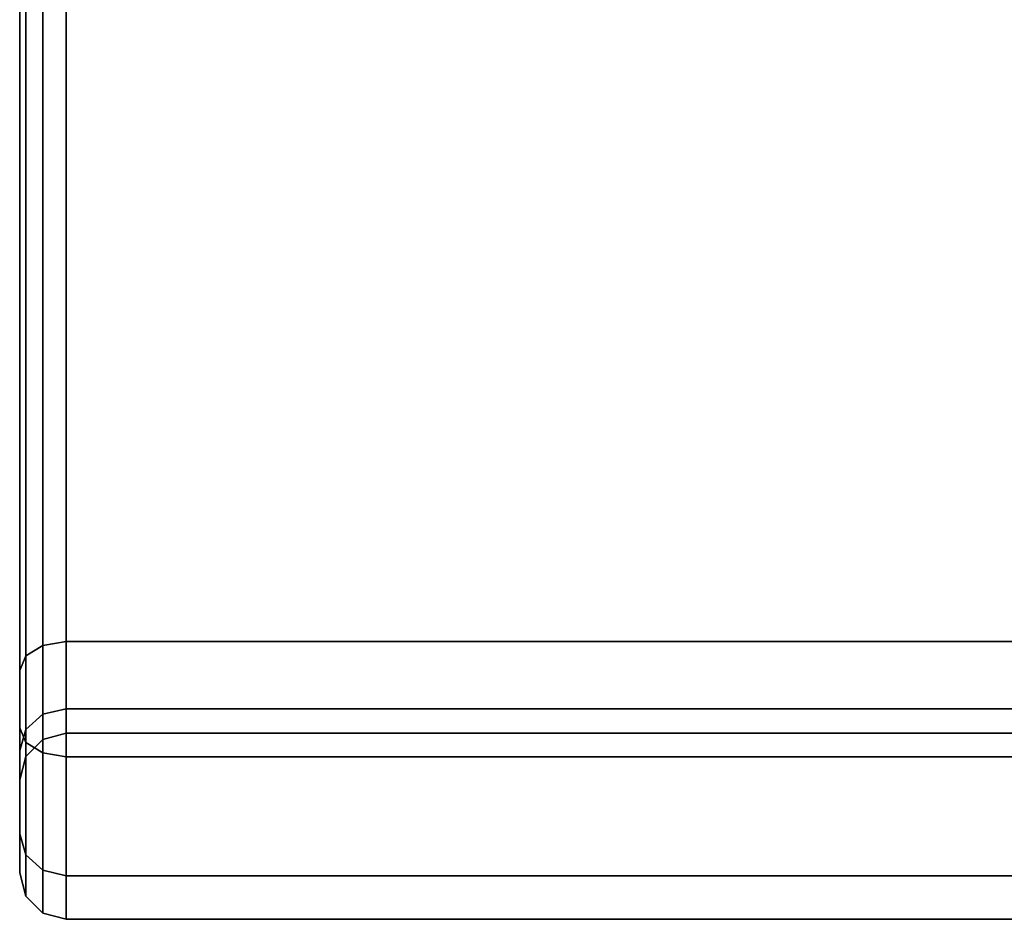
# Model space of a CAD drawing. Extents: x -134 to 134, y -22 to 22.
# Drawn here: x 108 to 110, y -20 to -19 of the extents above; entities that cross this region are included whole.
import ezdxf

# ---------------------------------------------------------------- set-up
doc = ezdxf.new("R2010")
doc.units = 0
doc.layers.add('3D-BLACK', color=250, linetype='CONTINUOUS')

msp = doc.modelspace()

# ---------------------------------------------------------------- linework, layer by layer
at = {"layer": '3D-BLACK'}
for points in [[(108.525, -19.8556, 58.4633), (108.55, -19.8514, 58.458), (108.55, -18.3486, 59.342), (108.525, -18.3527, 59.3473)], [(108.525, -18.3527, 45.8527), (108.55, -18.3486, 45.858), (108.55, -19.8514, 46.742), (108.525, -19.8556, 46.7367)], [(108.525, -19.8556, 27.4633), (108.55, -19.8514, 27.458), (108.55, -18.3486, 28.342), (108.525, -18.3527, 28.3473)], [(108.525, -18.3527, 14.8527), (108.55, -18.3486, 14.858), (108.55, -19.8514, 15.742), (108.525, -19.8556, 15.7367)], [(108.55, -19.8514, 58.458), (110.05, -19.8514, 58.458), (110.05, -18.3486, 59.342), (108.55, -18.3486, 59.342)], [(108.55, -18.3486, 45.858), (110.05, -18.3486, 45.858), (110.05, -19.8514, 46.742), (108.55, -19.8514, 46.742)], [(108.55, -19.8514, 27.458), (110.05, -19.8514, 27.458), (110.05, -18.3486, 28.342), (108.55, -18.3486, 28.342)], [(108.55, -18.3486, 14.858), (110.05, -18.3486, 14.858), (110.05, -19.8514, 15.742), (108.55, -19.8514, 15.742)], [(108.5067, -19.8669, 58.4779), (108.525, -19.8556, 58.4633), (108.525, -18.3527, 59.3473), (108.5067, -18.3641, 59.3619)], [(108.5067, -18.3641, 45.8381), (108.525, -18.3527, 45.8527), (108.525, -19.8556, 46.7367), (108.5067, -19.8669, 46.7221)], [(108.5067, -19.8669, 27.4779), (108.525, -19.8556, 27.4633), (108.525, -18.3527, 28.3473), (108.5067, -18.3641, 28.3619)], [(108.5067, -18.3641, 14.8381), (108.525, -18.3527, 14.8527), (108.525, -19.8556, 15.7367), (108.5067, -19.8669, 15.7221)], [(108.5, -19.8824, 58.4978), (108.5067, -19.8669, 58.4779), (108.5067, -18.3641, 59.3619), (108.5, -18.3796, 59.3818)], [(108.5, -18.3796, 45.8182), (108.5067, -18.3641, 45.8381), (108.5067, -19.8669, 46.7221), (108.5, -19.8824, 46.7022)], [(108.5, -19.8824, 27.4978), (108.5067, -19.8669, 27.4779), (108.5067, -18.3641, 28.3619), (108.5, -18.3796, 28.3818)], [(108.5, -18.3796, 14.8182), (108.5067, -18.3641, 14.8381), (108.5067, -19.8669, 15.7221), (108.5, -19.8824, 15.7022)], [(108.5, -19.9443, 58.5774), (108.5, -19.8824, 58.4978), (108.5, -18.3796, 59.3818), (108.5, -18.4415, 59.4614)], [(108.5, -18.4415, 45.7386), (108.5, -18.3796, 45.8182), (108.5, -19.8824, 46.7022), (108.5, -19.9443, 46.6226)], [(108.5, -19.9443, 27.5774), (108.5, -19.8824, 27.4978), (108.5, -18.3796, 28.3818), (108.5, -18.4415, 28.4614)], [(108.5, -18.4415, 14.7386), (108.5, -18.3796, 14.8182), (108.5, -19.8824, 15.7022), (108.5, -19.9443, 15.6226)], [(108.5067, -19.9598, 58.5972), (108.5, -19.9443, 58.5774), (108.5, -18.4415, 59.4614), (108.5067, -18.457, 59.4813)], [(108.5067, -18.457, 45.7187), (108.5, -18.4415, 45.7386), (108.5, -19.9443, 46.6226), (108.5067, -19.9598, 46.6028)], [(108.5067, -19.9598, 27.5972), (108.5, -19.9443, 27.5774), (108.5, -18.4415, 28.4614), (108.5067, -18.457, 28.4813)], [(108.5067, -18.457, 14.7187), (108.5, -18.4415, 14.7386), (108.5, -19.9443, 15.6226), (108.5067, -19.9598, 15.6028)], [(108.525, -19.9712, 58.6118), (108.5067, -19.9598, 58.5972), (108.5067, -18.457, 59.4813), (108.525, -18.4684, 59.4958)], [(108.525, -18.4684, 45.7042), (108.5067, -18.457, 45.7187), (108.5067, -19.9598, 46.6028), (108.525, -19.9712, 46.5882)], [(108.525, -19.9712, 27.6118), (108.5067, -19.9598, 27.5972), (108.5067, -18.457, 28.4813), (108.525, -18.4684, 28.4958)], [(108.525, -18.4684, 14.7042), (108.5067, -18.457, 14.7187), (108.5067, -19.9598, 15.6028), (108.525, -19.9712, 15.5882)], [(108.55, -19.9753, 58.6171), (108.525, -19.9712, 58.6118), (108.525, -18.4684, 59.4958), (108.55, -18.4725, 59.5011)], [(108.55, -18.4725, 45.6989), (108.525, -18.4684, 45.7042), (108.525, -19.9712, 46.5882), (108.55, -19.9753, 46.5829)], [(108.55, -19.9753, 27.6171), (108.525, -19.9712, 27.6118), (108.525, -18.4684, 28.4958), (108.55, -18.4725, 28.5011)], [(108.55, -18.4725, 14.6989), (108.525, -18.4684, 14.7042), (108.525, -19.9712, 15.5882), (108.55, -19.9753, 15.5829)], [(110.05, -19.9753, 58.6171), (108.55, -19.9753, 58.6171), (108.55, -18.4725, 59.5011), (110.05, -18.4725, 59.5011)], [(110.05, -18.4725, 45.6989), (108.55, -18.4725, 45.6989), (108.55, -19.9753, 46.5829), (110.05, -19.9753, 46.5829)], [(110.05, -19.9753, 27.6171), (108.55, -19.9753, 27.6171), (108.55, -18.4725, 28.5011), (110.05, -18.4725, 28.5011)], [(110.05, -18.4725, 14.6989), (108.55, -18.4725, 14.6989), (108.55, -19.9753, 15.5829), (110.05, -19.9753, 15.5829)], [(108.525, -19.9296, 58.3883), (108.55, -19.9236, 58.3849), (108.55, -19.8514, 58.458), (108.525, -19.8556, 58.4633)], [(108.525, -19.8556, 46.7367), (108.55, -19.8514, 46.742), (108.55, -19.9236, 46.8151), (108.525, -19.9296, 46.8117)], [(108.525, -19.9296, 27.3883), (108.55, -19.9236, 27.3849), (108.55, -19.8514, 27.458), (108.525, -19.8556, 27.4633)], [(108.525, -19.8556, 15.7367), (108.55, -19.8514, 15.742), (108.55, -19.9236, 15.8151), (108.525, -19.9296, 15.8117)], [(108.55, -19.9236, 58.3849), (110.05, -19.9236, 58.3849), (110.05, -19.8514, 58.458), (108.55, -19.8514, 58.458)], [(108.55, -19.8514, 46.742), (110.05, -19.8514, 46.742), (110.05, -19.9236, 46.8151), (108.55, -19.9236, 46.8151)], [(108.55, -19.9236, 27.3849), (110.05, -19.9236, 27.3849), (110.05, -19.8514, 27.458), (108.55, -19.8514, 27.458)], [(108.55, -19.8514, 15.742), (110.05, -19.8514, 15.742), (110.05, -19.9236, 15.8151), (108.55, -19.9236, 15.8151)], [(108.5067, -19.9461, 58.3977), (108.525, -19.9296, 58.3883), (108.525, -19.8556, 58.4633), (108.5067, -19.8669, 58.4779)], [(108.5067, -19.8669, 46.7221), (108.525, -19.8556, 46.7367), (108.525, -19.9296, 46.8117), (108.5067, -19.9461, 46.8023)], [(108.5067, -19.9461, 27.3977), (108.525, -19.9296, 27.3883), (108.525, -19.8556, 27.4633), (108.5067, -19.8669, 27.4779)], [(108.5067, -19.8669, 15.7221), (108.525, -19.8556, 15.7367), (108.525, -19.9296, 15.8117), (108.5067, -19.9461, 15.8023)], [(108.5, -19.9685, 58.4106), (108.5067, -19.9461, 58.3977), (108.5067, -19.8669, 58.4779), (108.5, -19.8824, 58.4978)], [(108.5, -19.8824, 46.7022), (108.5067, -19.8669, 46.7221), (108.5067, -19.9461, 46.8023), (108.5, -19.9685, 46.7894)], [(108.5, -19.9685, 27.4106), (108.5067, -19.9461, 27.3977), (108.5067, -19.8669, 27.4779), (108.5, -19.8824, 27.4978)], [(108.5, -19.8824, 15.7022), (108.5067, -19.8669, 15.7221), (108.5067, -19.9461, 15.8023), (108.5, -19.9685, 15.7894)], [(108.5, -20.0583, 58.462), (108.5, -19.9685, 58.4106), (108.5, -19.8824, 58.4978), (108.5, -19.9443, 58.5774)], [(108.5, -19.9443, 46.6226), (108.5, -19.8824, 46.7022), (108.5, -19.9685, 46.7894), (108.5, -20.0583, 46.738)], [(108.5, -20.0583, 27.462), (108.5, -19.9685, 27.4106), (108.5, -19.8824, 27.4978), (108.5, -19.9443, 27.5774)], [(108.5, -19.9443, 15.6226), (108.5, -19.8824, 15.7022), (108.5, -19.9685, 15.7894), (108.5, -20.0583, 15.738)], [(108.525, -19.9567, 58.2865), (108.55, -19.95, 58.2856), (108.55, -19.9236, 58.3849), (108.525, -19.9296, 58.3883)], [(108.525, -19.9296, 46.8117), (108.55, -19.9236, 46.8151), (108.55, -19.95, 46.9144), (108.525, -19.9567, 46.9135)], [(108.525, -19.9567, 27.2865), (108.55, -19.95, 27.2856), (108.55, -19.9236, 27.3849), (108.525, -19.9296, 27.3883)], [(108.525, -19.9296, 15.8117), (108.55, -19.9236, 15.8151), (108.55, -19.95, 15.9144), (108.525, -19.9567, 15.9135)], [(108.55, -19.95, 58.2856), (110.05, -19.95, 58.2856), (110.05, -19.9236, 58.3849), (108.55, -19.9236, 58.3849)], [(108.55, -19.9236, 46.8151), (110.05, -19.9236, 46.8151), (110.05, -19.95, 46.9144), (108.55, -19.95, 46.9144)], [(108.55, -19.95, 27.2856), (110.05, -19.95, 27.2856), (110.05, -19.9236, 27.3849), (108.55, -19.9236, 27.3849)], [(108.55, -19.9236, 15.8151), (110.05, -19.9236, 15.8151), (110.05, -19.95, 15.9144), (108.55, -19.95, 15.9144)], [(108.5067, -19.975, 58.2889), (108.525, -19.9567, 58.2865), (108.525, -19.9296, 58.3883), (108.5067, -19.9461, 58.3977)], [(108.5067, -19.9461, 46.8023), (108.525, -19.9296, 46.8117), (108.525, -19.9567, 46.9135), (108.5067, -19.975, 46.9111)], [(108.5067, -19.975, 27.2889), (108.525, -19.9567, 27.2865), (108.525, -19.9296, 27.3883), (108.5067, -19.9461, 27.3977)], [(108.5067, -19.9461, 15.8023), (108.525, -19.9296, 15.8117), (108.525, -19.9567, 15.9135), (108.5067, -19.975, 15.9111)], [(108.5067, -20.0808, 58.4748), (108.5, -20.0583, 58.462), (108.5, -19.9443, 58.5774), (108.5067, -19.9598, 58.5972)], [(108.5067, -19.9598, 46.6028), (108.5, -19.9443, 46.6226), (108.5, -20.0583, 46.738), (108.5067, -20.0808, 46.7252)], [(108.5067, -20.0808, 27.4748), (108.5, -20.0583, 27.462), (108.5, -19.9443, 27.5774), (108.5067, -19.9598, 27.5972)], [(108.5067, -19.9598, 15.6028), (108.5, -19.9443, 15.6226), (108.5, -20.0583, 15.738), (108.5067, -20.0808, 15.7252)], [(108.5, -20, 58.2921), (108.5067, -19.975, 58.2889), (108.5067, -19.9461, 58.3977), (108.5, -19.9685, 58.4106)], [(108.5, -19.9685, 46.7894), (108.5067, -19.9461, 46.8023), (108.5067, -19.975, 46.9111), (108.5, -20, 46.9079)], [(108.5, -20, 27.2921), (108.5067, -19.975, 27.2889), (108.5067, -19.9461, 27.3977), (108.5, -19.9685, 27.4106)], [(108.5, -19.9685, 15.7894), (108.5067, -19.9461, 15.8023), (108.5067, -19.975, 15.9111), (108.5, -20, 15.9079)], [(108.5067, -19.975, 46.9111), (108.525, -19.9567, 46.9135), (108.525, -19.9567, 58.2865), (108.5067, -19.975, 58.2889)], [(108.5067, -19.975, 15.9111), (108.525, -19.9567, 15.9135), (108.525, -19.9567, 27.2865), (108.5067, -19.975, 27.2889)], [(108.525, -20.0972, 58.4842), (108.5067, -20.0808, 58.4748), (108.5067, -19.9598, 58.5972), (108.525, -19.9712, 58.6118)], [(108.525, -19.9712, 46.5882), (108.5067, -19.9598, 46.6028), (108.5067, -20.0808, 46.7252), (108.525, -20.0972, 46.7158)], [(108.525, -20.0972, 27.4842), (108.5067, -20.0808, 27.4748), (108.5067, -19.9598, 27.5972), (108.525, -19.9712, 27.6118)], [(108.525, -19.9712, 15.5882), (108.5067, -19.9598, 15.6028), (108.5067, -20.0808, 15.7252), (108.525, -20.0972, 15.7158)], [(108.525, -19.9567, 46.9135), (108.55, -19.95, 46.9144), (108.55, -19.95, 58.2856), (108.525, -19.9567, 58.2865)], [(108.525, -19.9567, 15.9135), (108.55, -19.95, 15.9144), (108.55, -19.95, 27.2856), (108.525, -19.9567, 27.2865)], [(108.55, -19.95, 46.9144), (110.05, -19.95, 46.9144), (110.05, -19.95, 58.2856), (108.55, -19.95, 58.2856)], [(108.55, -19.95, 15.9144), (110.05, -19.95, 15.9144), (110.05, -19.95, 27.2856), (108.55, -19.95, 27.2856)], [(108.5, -20.1, 58.3052), (108.5, -20, 58.2921), (108.5, -19.9685, 58.4106), (108.5, -20.0583, 58.462)], [(108.5, -20.0583, 46.738), (108.5, -19.9685, 46.7894), (108.5, -20, 46.9079), (108.5, -20.1, 46.8948)], [(108.5, -20.1, 27.3052), (108.5, -20, 27.2921), (108.5, -19.9685, 27.4106), (108.5, -20.0583, 27.462)], [(108.5, -20.0583, 15.738), (108.5, -19.9685, 15.7894), (108.5, -20, 15.9079), (108.5, -20.1, 15.8948)], [(108.5, -20, 46.9079), (108.5067, -19.975, 46.9111), (108.5067, -19.975, 58.2889), (108.5, -20, 58.2921)], [(108.5, -20, 15.9079), (108.5067, -19.975, 15.9111), (108.5067, -19.975, 27.2889), (108.5, -20, 27.2921)], [(108.55, -20.1032, 58.4876), (108.525, -20.0972, 58.4842), (108.525, -19.9712, 58.6118), (108.55, -19.9753, 58.6171)], [(108.55, -19.9753, 46.5829), (108.525, -19.9712, 46.5882), (108.525, -20.0972, 46.7158), (108.55, -20.1032, 46.7124)], [(108.55, -20.1032, 27.4876), (108.525, -20.0972, 27.4842), (108.525, -19.9712, 27.6118), (108.55, -19.9753, 27.6171)], [(108.55, -19.9753, 15.5829), (108.525, -19.9712, 15.5882), (108.525, -20.0972, 15.7158), (108.55, -20.1032, 15.7124)], [(110.05, -20.1032, 58.4876), (108.55, -20.1032, 58.4876), (108.55, -19.9753, 58.6171), (110.05, -19.9753, 58.6171)], [(110.05, -19.9753, 46.5829), (108.55, -19.9753, 46.5829), (108.55, -20.1032, 46.7124), (110.05, -20.1032, 46.7124)], [(110.05, -20.1032, 27.4876), (108.55, -20.1032, 27.4876), (108.55, -19.9753, 27.6171), (110.05, -19.9753, 27.6171)], [(110.05, -19.9753, 15.5829), (108.55, -19.9753, 15.5829), (108.55, -20.1032, 15.7124), (110.05, -20.1032, 15.7124)], [(108.5, -20.1, 46.8948), (108.5, -20, 46.9079), (108.5, -20, 58.2921), (108.5, -20.1, 58.3052)], [(108.5, -20.1, 15.8948), (108.5, -20, 15.9079), (108.5, -20, 27.2921), (108.5, -20.1, 27.3052)], [(108.5067, -20.125, 58.3085), (108.5, -20.1, 58.3052), (108.5, -20.0583, 58.462), (108.5067, -20.0808, 58.4748)], [(108.5067, -20.0808, 46.7252), (108.5, -20.0583, 46.738), (108.5, -20.1, 46.8948), (108.5067, -20.125, 46.8915)], [(108.5067, -20.125, 27.3085), (108.5, -20.1, 27.3052), (108.5, -20.0583, 27.462), (108.5067, -20.0808, 27.4748)], [(108.5067, -20.0808, 15.7252), (108.5, -20.0583, 15.738), (108.5, -20.1, 15.8948), (108.5067, -20.125, 15.8915)], [(108.525, -20.1433, 58.3109), (108.5067, -20.125, 58.3085), (108.5067, -20.0808, 58.4748), (108.525, -20.0972, 58.4842)], [(108.525, -20.0972, 46.7158), (108.5067, -20.0808, 46.7252), (108.5067, -20.125, 46.8915), (108.525, -20.1433, 46.8891)], [(108.525, -20.1433, 27.3109), (108.5067, -20.125, 27.3085), (108.5067, -20.0808, 27.4748), (108.525, -20.0972, 27.4842)], [(108.525, -20.0972, 15.7158), (108.5067, -20.0808, 15.7252), (108.5067, -20.125, 15.8915), (108.525, -20.1433, 15.8891)], [(108.55, -20.15, 58.3117), (108.525, -20.1433, 58.3109), (108.525, -20.0972, 58.4842), (108.55, -20.1032, 58.4876)], [(108.55, -20.1032, 46.7124), (108.525, -20.0972, 46.7158), (108.525, -20.1433, 46.8891), (108.55, -20.15, 46.8883)], [(108.55, -20.15, 27.3117), (108.525, -20.1433, 27.3109), (108.525, -20.0972, 27.4842), (108.55, -20.1032, 27.4876)], [(108.55, -20.1032, 15.7124), (108.525, -20.0972, 15.7158), (108.525, -20.1433, 15.8891), (108.55, -20.15, 15.8883)], [(108.5067, -20.125, 46.8915), (108.5, -20.1, 46.8948), (108.5, -20.1, 58.3052), (108.5067, -20.125, 58.3085)], [(108.5067, -20.125, 15.8915), (108.5, -20.1, 15.8948), (108.5, -20.1, 27.3052), (108.5067, -20.125, 27.3085)], [(110.05, -20.15, 58.3117), (108.55, -20.15, 58.3117), (108.55, -20.1032, 58.4876), (110.05, -20.1032, 58.4876)], [(110.05, -20.1032, 46.7124), (108.55, -20.1032, 46.7124), (108.55, -20.15, 46.8883), (110.05, -20.15, 46.8883)], [(110.05, -20.15, 27.3117), (108.55, -20.15, 27.3117), (108.55, -20.1032, 27.4876), (110.05, -20.1032, 27.4876)], [(110.05, -20.1032, 15.7124), (108.55, -20.1032, 15.7124), (108.55, -20.15, 15.8883), (110.05, -20.15, 15.8883)], [(108.525, -20.1433, 46.8891), (108.5067, -20.125, 46.8915), (108.5067, -20.125, 58.3085), (108.525, -20.1433, 58.3109)], [(108.525, -20.1433, 15.8891), (108.5067, -20.125, 15.8915), (108.5067, -20.125, 27.3085), (108.525, -20.1433, 27.3109)], [(108.55, -20.15, 46.8883), (108.525, -20.1433, 46.8891), (108.525, -20.1433, 58.3109), (108.55, -20.15, 58.3117)], [(108.55, -20.15, 15.8883), (108.525, -20.1433, 15.8891), (108.525, -20.1433, 27.3109), (108.55, -20.15, 27.3117)], [(110.05, -20.15, 46.8883), (108.55, -20.15, 46.8883), (108.55, -20.15, 58.3117), (110.05, -20.15, 58.3117)], [(110.05, -20.15, 15.8883), (108.55, -20.15, 15.8883), (108.55, -20.15, 27.3117), (110.05, -20.15, 27.3117)]]:
    msp.add_3dface(points, dxfattribs=at)

doc.saveas('drawing.dxf')
